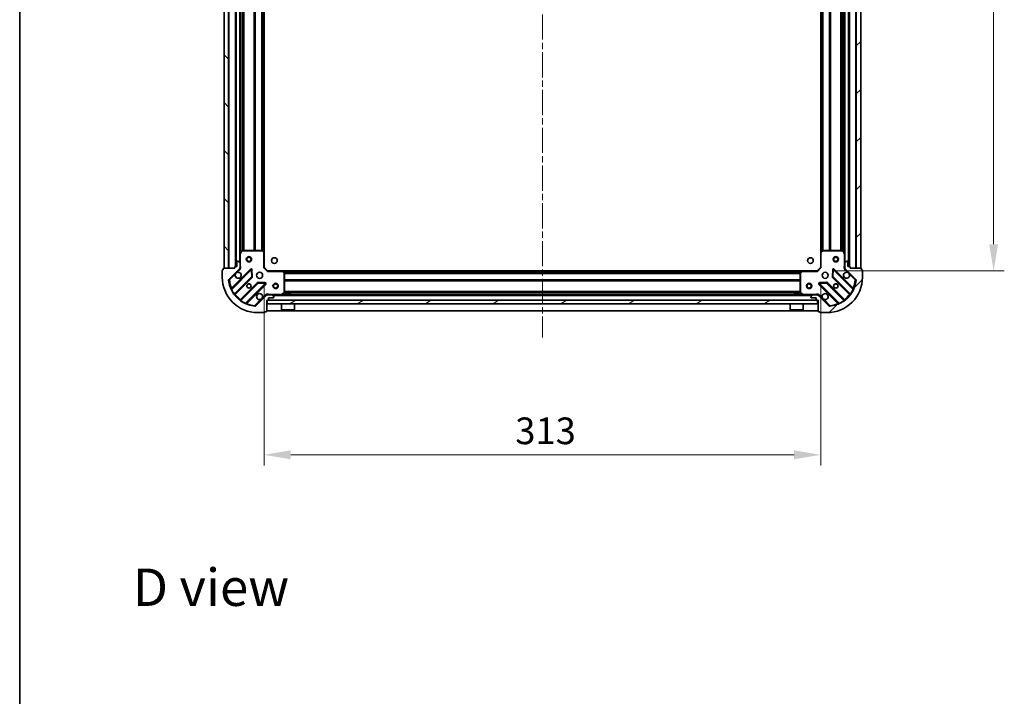
# Model space of a CAD drawing. Units: millimetres. Extents: x 36 to 9089, y 20 to 1706.
# Drawn here: x 1024 to 1577, y 945 to 1325 of the extents above; entities that cross this region are included whole.
import ezdxf

# ---------------------------------------------------------------- set-up
doc = ezdxf.new("R2010")
doc.units = ezdxf.units.MM
doc.header["$LTSCALE"] = 2.5
doc.linetypes.add('CHAIN', pattern=[0.3543, 0.2362, -0.0295, 0.0591, -0.0295])
doc.layers.get('Defpoints').update_dxf_attribs({"lineweight": 25})
for name, color, linetype, lineweight in [('Border (ISO)', 7, 'Continuous', 35), ('Centerline (ISO)', 131, 'Continuous', 18), ('Dimension (ISO)', 7, 'Continuous', 18), ('Dimension (ISO) @ 1', 7, 'Continuous', 18), ('Hatch (ISO)', 1, 'Continuous', 18), ('Symbol (ISO)', 7, 'Continuous', 18), ('Visible (ISO)', 7, 'Continuous', 35), ('Visible Narrow (ISO)', 7, 'Continuous', 25)]:
    doc.layers.add(name, color=color, linetype=linetype, lineweight=lineweight)
doc.styles.add('Note Text (TK)', font='MS PGothic.ttf')
doc.dimstyles.new('Default - Method 1b (TK)', dxfattribs={"dimscale": 2.5, "dimtxt": 2.5, "dimasz": 2.5, "dimexe": 1, "dimexo": 1.5, "dimgap": 1, "dimtad": 1, "dimrnd": 1e-08, "dimdsep": 46, "dimtxsty": 'Note Text (TK)', "dimcen": 0.09, "dimdle": 5, "dimclrd": 100, "dimclre": 100, "dimclrt": 7, "dimadec": 1, "dimazin": 1, "dimtfac": 1, "dimtmove": 0, "dimatfit": 3, "dimfxl": 1, "dimtolj": 1, "dimlwd": -1, "dimlwe": -1, "dimarcsym": 0})
pattern_1 = [(45, (936.75, -28), (-13.47038, 13.47038), [])]

# ---------------------------------------------------------------- blocks, each defined once
blk = doc.blocks.new('図面枠 tk図枠')
at = {"layer": 'Border (ISO)'}
blk.add_line((14.5, 289), (14.5, 8), dxfattribs=at)
blk = doc.blocks.new('*D31')
at = {"layer": 'Defpoints', "color": 0}
for p in [(1161.13, 1186.19), (1474.13, 1186.19), (1474.13, 1080.72)]:
    blk.add_point(p, dxfattribs=at)
at = {"layer": 'Dimension (ISO)', "color": 100}
for p, q in [((1161.13, 1177.19), (1161.13, 1074.72)), ((1474.13, 1177.19), (1474.13, 1074.72)), ((1176.13, 1080.72), (1459.13, 1080.72))]:
    blk.add_line(p, q, dxfattribs=at)
for points in [[(1176.13, 1083.22), (1176.13, 1078.22), (1161.13, 1080.72)], [(1459.13, 1083.22), (1459.13, 1078.22), (1474.13, 1080.72)]]:
    blk.add_solid(points, dxfattribs=at)
at = {"layer": 'Dimension (ISO)', "color": 7, "insert": (1302.37, 1094.22), "char_height": 15, "attachment_point": 4, "style": 'Note Text (TK)'}
blk.add_mtext('\\A1;313', dxfattribs=at)
blk = doc.blocks.new('*D32')
at = {"layer": 'Defpoints', "color": 0}
for p in [(1472.13, 1567.19), (1472.13, 1184.19), (1571.36, 1184.19)]:
    blk.add_point(p, dxfattribs=at)
at = {"layer": 'Dimension (ISO)', "color": 100}
for p, q in [((1481.13, 1567.19), (1577.36, 1567.19)), ((1571.36, 1552.19), (1571.36, 1199.19)), ((1481.13, 1184.19), (1577.36, 1184.19))]:
    blk.add_line(p, q, dxfattribs=at)
for points in [[(1568.86, 1552.19), (1573.86, 1552.19), (1571.36, 1567.19)], [(1568.86, 1199.19), (1573.86, 1199.19), (1571.36, 1184.19)]]:
    blk.add_solid(points, dxfattribs=at)
at = {"layer": 'Dimension (ISO)', "color": 7, "insert": (1557.86, 1360.43), "char_height": 15, "attachment_point": 4, "rotation": 90, "style": 'Note Text (TK)'}
blk.add_mtext('\\A1;383', dxfattribs=at)

msp = doc.modelspace()

# ---------------------------------------------------------------- hatches: boundary and pattern name
at = {"layer": 'Hatch (ISO)'}
h = msp.add_hatch(dxfattribs=at)
h.set_pattern_fill('ANSI31', color=256, scale=152.4, angle=90.00021, style=0)
h.set_pattern_definition([(135.0002, (936.75, -28), (-13.47033, -13.47043), [])])
h.paths.add_polyline_path([(1138.63, 1565.6857), (1138.63, 1185.6857), (1141.13, 1185.6857), (1141.13, 1565.6857)])
h = msp.add_hatch(dxfattribs=at)
h.set_pattern_fill('ANSI31', color=256, scale=152.4, style=0)
h.set_pattern_definition(pattern_1)
h.paths.add_polyline_path([(1496.63, 1185.6857), (1496.63, 1565.6857), (1494.13, 1565.6857), (1494.13, 1185.6857)])
h = msp.add_hatch(dxfattribs=at)
h.set_pattern_fill('ANSI31', color=256, scale=152.4, style=0)
h.set_pattern_definition(pattern_1)
edge = h.paths.add_edge_path()
edge.add_line((1490.63, 1185.6857), (1490.63, 1186.3857))
edge.add_ellipse((1490.33, 1186.3857), major_axis=(0, 0.3), ratio=1, start_angle=270, end_angle=360)
edge.add_line((1490.33, 1186.6857), (1489.33, 1186.6857))
edge.add_line((1489.33, 1186.6857), (1489.33, 1189.3857))
edge.add_ellipse((1489.03, 1189.3857), major_axis=(0, 0.3), ratio=1, start_angle=270, end_angle=360)
edge.add_line((1489.03, 1189.6857), (1488.8371, 1189.6857))
edge.add_ellipse((1488.8371, 1189.1857), major_axis=(-0.5, 0), ratio=1, start_angle=270, end_angle=315)
edge.add_line((1488.4836, 1189.5392), (1487.7765, 1188.8321))
edge.add_ellipse((1488.13, 1188.4786), major_axis=(-0.3536, -0.3536), ratio=1, start_angle=270, end_angle=315)
edge.add_line((1487.63, 1188.4786), (1487.63, 1186.0999))
edge.add_ellipse((1488.63, 1186.0999), major_axis=(0, -1), ratio=1, start_angle=270, end_angle=315)
edge.add_line((1487.9229, 1185.3928), (1493.9009, 1179.4148))
edge.add_ellipse((1493.5474, 1179.0613), major_axis=(0.3536, -0.3536), ratio=1, start_angle=39.172893, end_angle=90, ccw=False)
edge.add_ellipse((1477.63, 1180.6857), major_axis=(-1.6752, -16.4147), ratio=1, start_angle=11.654213, end_angle=90, ccw=False)
edge.add_ellipse((1479.2545, 1164.7684), major_axis=(-0.4974, -0.0508), ratio=1, start_angle=39.172893, end_angle=90, ccw=False)
edge.add_line((1478.9009, 1164.4148), (1472.9229, 1170.3928))
edge.add_ellipse((1472.2158, 1169.6857), major_axis=(-0.7071, 0.7071), ratio=1, start_angle=270, end_angle=315)
edge.add_line((1472.2158, 1170.6857), (1469.8371, 1170.6857))
edge.add_ellipse((1469.8371, 1170.1857), major_axis=(-0.5, 0), ratio=1, start_angle=270, end_angle=315)
edge.add_line((1469.4836, 1170.5392), (1468.7765, 1169.8321))
edge.add_ellipse((1469.13, 1169.4786), major_axis=(-0.3536, -0.3536), ratio=1, start_angle=270, end_angle=315)
edge.add_line((1468.63, 1169.4786), (1468.63, 1169.2857))
edge.add_ellipse((1468.93, 1169.2857), major_axis=(0, -0.3), ratio=1, start_angle=270, end_angle=360)
edge.add_line((1468.93, 1168.9857), (1471.63, 1168.9857))
edge.add_line((1471.63, 1168.9857), (1471.63, 1167.9857))
edge.add_ellipse((1471.93, 1167.9857), major_axis=(0, -0.3), ratio=1, start_angle=270, end_angle=360)
edge.add_line((1471.93, 1167.6857), (1472.63, 1167.6857))
edge.add_line((1472.63, 1167.6857), (1472.63, 1161.4857))
edge.add_ellipse((1472.93, 1161.4857), major_axis=(0, -0.3), ratio=1, start_angle=270, end_angle=360)
edge.add_line((1472.93, 1161.1857), (1473.63, 1161.1857))
edge.add_line((1473.63, 1161.1857), (1473.63, 1160.9857))
edge.add_ellipse((1473.93, 1160.9857), major_axis=(0, -0.3), ratio=1, start_angle=270, end_angle=360)
edge.add_line((1473.93, 1160.6857), (1477.63, 1160.6857))
edge.add_ellipse((1477.63, 1180.6857), major_axis=(20, 0), ratio=1, start_angle=270, end_angle=360)
edge.add_line((1497.63, 1180.6857), (1497.63, 1184.3857))
edge.add_ellipse((1497.33, 1184.3857), major_axis=(0, 0.3), ratio=1, start_angle=270, end_angle=360)
edge.add_line((1497.33, 1184.6857), (1497.13, 1184.6857))
edge.add_line((1497.13, 1184.6857), (1497.13, 1185.3857))
edge.add_ellipse((1496.83, 1185.3857), major_axis=(0, 0.3), ratio=1, start_angle=270, end_angle=360)
edge.add_line((1496.83, 1185.6857), (1490.63, 1185.6857))
h = msp.add_hatch(dxfattribs=at)
h.set_pattern_fill('ANSI31', color=256, scale=152.4, angle=-14.999978, style=0)
h.set_pattern_definition([(30, (936.75, -28), (-9.525, 16.49778), [])])
h.paths.add_polyline_path([(1472.38, 1165.6857), (1472.38, 1167.6857), (1162.88, 1167.6857), (1162.88, 1165.6857)])

# ---------------------------------------------------------------- linework, layer by layer
at = {"layer": 'Centerline (ISO)', "linetype": 'CHAIN', "ltscale": 23.990969}
msp.add_line((1317.63, 1604.6857), (1317.63, 1146.6857), dxfattribs=at)
at = {"layer": 'Visible (ISO)'}
for p, q in [((1138.63, 1565.6857), (1138.63, 1185.6857)), ((1141.13, 1185.6857), (1141.13, 1565.6857)), ((1145.13, 1564.6857), (1145.13, 1186.6857)), ((1490.13, 1186.6857), (1490.13, 1564.6857)), ((1494.13, 1565.6857), (1494.13, 1185.6857)), ((1496.63, 1185.6857), (1496.63, 1565.6857)), ((1147.63, 1557.7565), (1147.63, 1193.6149)), ((1161.13, 1556.7491), (1161.13, 1194.6223)), ((1474.13, 1194.6223), (1474.13, 1556.7491)), ((1487.63, 1193.6149), (1487.63, 1557.7565)), ((1147.63, 1193.6149), (1147.63, 1188.4786)), ((1148.5471, 1195.5199), (1147.6617, 1193.749)), ((1160.0118, 1195.6857), (1148.8154, 1195.6857)), ((1161.0347, 1194.8416), (1160.2165, 1195.605)), ((1161.13, 1186.1857), (1161.13, 1194.6223)), ((1474.13, 1194.6223), (1474.13, 1186.1857)), ((1475.0436, 1195.605), (1474.2254, 1194.8416)), ((1486.4446, 1195.6857), (1475.2483, 1195.6857)), ((1487.5984, 1193.749), (1486.713, 1195.5199)), ((1487.63, 1188.4786), (1487.63, 1193.6149)), ((1138.13, 1185.3857), (1138.13, 1184.6857)), ((1144.63, 1185.6857), (1138.43, 1185.6857)), ((1138.63, 1185.6857), (1141.13, 1185.6857)), ((1141.3592, 1179.4148), (1147.3371, 1185.3928)), ((1153.7409, 1184.9965), (1142.9175, 1174.1732)), ((1144.63, 1186.3857), (1144.63, 1185.6857)), ((1145.93, 1186.6857), (1144.93, 1186.6857)), ((1145.93, 1189.3857), (1145.93, 1186.6857)), ((1146.4229, 1189.6857), (1146.23, 1189.6857)), ((1147.4836, 1188.8321), (1146.7765, 1189.5392)), ((1147.5402, 1185.6857), (1147.9803, 1185.6857)), ((1147.63, 1186.0999), (1147.63, 1188.4786)), ((1147.63, 1186.0999), (1147.63, 1185.6857)), ((1154.4243, 1180.8678), (1154.2527, 1184.7975)), ((1160.83, 1186.0614), (1161.13, 1186.1857)), ((1163.13, 1184.1857), (1161.13, 1186.1857)), ((1474.13, 1186.1857), (1472.13, 1184.1857)), ((1474.13, 1186.1857), (1474.43, 1186.0614)), ((1481.0074, 1184.7975), (1480.8358, 1180.8678)), ((1492.3426, 1174.1732), (1481.5192, 1184.9965)), ((1487.7199, 1185.6857), (1487.2798, 1185.6857)), ((1487.63, 1188.4786), (1487.63, 1186.0999)), ((1487.63, 1185.6857), (1487.63, 1186.0999)), ((1488.4836, 1189.5392), (1487.7765, 1188.8321)), ((1487.9229, 1185.3928), (1493.9009, 1179.4148)), ((1489.03, 1189.6857), (1488.8371, 1189.6857)), ((1489.33, 1186.6857), (1489.33, 1189.3857)), ((1490.33, 1186.6857), (1489.33, 1186.6857)), ((1490.63, 1185.6857), (1490.63, 1186.3857)), ((1496.83, 1185.6857), (1490.63, 1185.6857)), ((1494.13, 1185.6857), (1496.63, 1185.6857)), ((1497.13, 1184.6857), (1497.13, 1185.3857)), ((1137.63, 1184.3857), (1137.63, 1180.6857)), ((1138.13, 1184.6857), (1137.93, 1184.6857)), ((1144.6373, 1170.9432), (1154.3367, 1180.6426)), ((1163.13, 1184.1857), (1163.0058, 1183.8857)), ((1171.5666, 1184.1857), (1163.13, 1184.1857)), ((1171.5666, 1184.1857), (1463.6934, 1184.1857)), ((1172.5494, 1183.2721), (1171.786, 1184.0903)), ((1172.63, 1171.8711), (1172.63, 1183.0675)), ((1462.63, 1183.0675), (1462.63, 1171.8711)), ((1463.4741, 1184.0903), (1462.7107, 1183.2721)), ((1472.13, 1184.1857), (1463.6934, 1184.1857)), ((1472.2543, 1183.8857), (1472.13, 1184.1857)), ((1480.9234, 1180.6426), (1490.6228, 1170.9432)), ((1497.33, 1184.6857), (1497.13, 1184.6857)), ((1497.63, 1180.6857), (1497.63, 1184.3857)), ((1157.587, 1177.3924), (1147.8875, 1167.6929)), ((1151.1175, 1165.9732), (1161.9409, 1176.7965)), ((1161.7418, 1177.3084), (1157.8122, 1177.4799)), ((1473.3192, 1176.7965), (1484.1426, 1165.9732)), ((1477.4479, 1177.4799), (1473.5183, 1177.3084)), ((1487.3726, 1167.6929), (1477.6731, 1177.3924)), ((1162.3371, 1170.3928), (1156.3592, 1164.4148)), ((1162.63, 1170.6862), (1162.63, 1171.036)), ((1162.63, 1170.6857), (1162.63, 1170.5959)), ((1162.63, 1170.6857), (1163.0443, 1170.6857)), ((1165.4229, 1170.6857), (1163.0443, 1170.6857)), ((1163.63, 1167.9857), (1163.63, 1168.9857)), ((1163.63, 1168.9857), (1166.33, 1168.9857)), ((1165.4229, 1170.6857), (1469.8371, 1170.6857)), ((1166.4836, 1169.8321), (1165.7765, 1170.5392)), ((1166.63, 1169.2857), (1166.63, 1169.4786)), ((1170.6934, 1170.7174), (1172.4642, 1171.6028)), ((1175.88, 1171.2857), (1173.38, 1171.2857)), ((1173.38, 1170.6857), (1173.38, 1171.2857)), ((1175.88, 1170.6857), (1175.88, 1171.2857)), ((1461.88, 1171.2857), (1459.38, 1171.2857)), ((1459.38, 1170.6857), (1459.38, 1171.2857)), ((1461.88, 1170.6857), (1461.88, 1171.2857)), ((1462.7959, 1171.6028), (1464.5667, 1170.7174)), ((1468.63, 1169.4786), (1468.63, 1169.2857)), ((1469.4836, 1170.5392), (1468.7765, 1169.8321)), ((1468.93, 1168.9857), (1471.63, 1168.9857)), ((1472.2158, 1170.6857), (1469.8371, 1170.6857)), ((1471.63, 1168.9857), (1471.63, 1167.9857)), ((1472.2158, 1170.6857), (1472.63, 1170.6857)), ((1472.63, 1170.6862), (1472.63, 1171.036)), ((1472.63, 1170.5959), (1472.63, 1170.6857)), ((1478.9009, 1164.4148), (1472.9229, 1170.3928)), ((1162.63, 1167.6857), (1163.33, 1167.6857)), ((1162.63, 1161.4857), (1162.63, 1167.6857)), ((1472.38, 1167.6857), (1162.88, 1167.6857)), ((1162.88, 1167.6857), (1162.88, 1165.6857)), ((1162.88, 1165.6857), (1472.38, 1165.6857)), ((1171.03, 1165.6857), (1171.03, 1162.2857)), ((1178.23, 1165.6857), (1178.23, 1162.2857)), ((1457.03, 1165.6857), (1457.03, 1162.2857)), ((1464.23, 1165.6857), (1464.23, 1162.2857)), ((1471.93, 1167.6857), (1472.63, 1167.6857)), ((1472.38, 1165.6857), (1472.38, 1167.6857)), ((1472.63, 1167.6857), (1472.63, 1161.4857)), ((1157.63, 1160.6857), (1161.33, 1160.6857)), ((1161.63, 1160.9857), (1161.63, 1161.1857)), ((1161.63, 1161.1857), (1162.33, 1161.1857)), ((1162.63, 1161.6857), (1472.63, 1161.6857)), ((1171.03, 1162.2857), (1178.23, 1162.2857)), ((1171.13, 1162.1857), (1171.03, 1162.2857)), ((1178.13, 1162.1857), (1171.13, 1162.1857)), ((1178.13, 1162.1857), (1178.23, 1162.2857)), ((1457.03, 1162.2857), (1464.23, 1162.2857)), ((1457.13, 1162.1857), (1457.03, 1162.2857)), ((1464.13, 1162.1857), (1457.13, 1162.1857)), ((1464.13, 1162.1857), (1464.23, 1162.2857)), ((1472.93, 1161.1857), (1473.63, 1161.1857)), ((1473.63, 1161.1857), (1473.63, 1160.9857)), ((1473.93, 1160.6857), (1477.63, 1160.6857))]:
    msp.add_line(p, q, dxfattribs=at)
for centre, radius in [((1152.63, 1190.6857), 1.5), ((1152.63, 1190.6857), 1.1933), ((1166.93, 1189.9857), 1.621), ((1468.33, 1189.9857), 1.621), ((1482.63, 1190.6857), 1.5), ((1482.63, 1190.6857), 1.1933), ((1158.63, 1181.6857), 1.7), ((1476.63, 1181.6857), 1.7), ((1152.63, 1175.6857), 1.2295), ((1152.63, 1175.6857), 1.2), ((1167.63, 1175.6857), 1.5), ((1167.63, 1175.6857), 1.1933), ((1467.63, 1175.6857), 1.5), ((1467.63, 1175.6857), 1.1933), ((1482.63, 1175.6857), 1.2295), ((1482.63, 1175.6857), 1.2)]:
    msp.add_circle(centre, radius, dxfattribs=at)
for centre, radius, start, end in [((1147.93, 1193.6149), 0.3, 153.434949, 180), ((1148.8154, 1195.3857), 0.3, 90, 153.434949), ((1160.0118, 1195.3857), 0.3, 46.985143, 90), ((1160.83, 1194.6223), 0.3, 0, 46.985143), ((1474.43, 1194.6223), 0.3, 133.014857, 180), ((1475.2483, 1195.3857), 0.3, 90, 133.014857), ((1486.4446, 1195.3857), 0.3, 26.565051, 90), ((1487.33, 1193.6149), 0.3, 0, 26.565051), ((1138.43, 1185.3857), 0.3, 90, 180), ((1144.93, 1186.3857), 0.3, 90, 180), ((1146.23, 1189.3857), 0.3, 90, 180), ((1146.4229, 1189.1857), 0.5, 45, 90), ((1146.63, 1186.0999), 1, 315, 0), ((1147.13, 1188.4786), 0.5, 0, 45), ((1153.953, 1184.7844), 0.3, 2.5, 135), ((1481.3071, 1184.7844), 0.3, 45, 177.5), ((1488.13, 1188.4786), 0.5, 135, 180), ((1488.63, 1186.0999), 1, 180, 225), ((1488.8371, 1189.1857), 0.5, 90, 135), ((1489.03, 1189.3857), 0.3, 0, 90), ((1490.33, 1186.3857), 0.3, 0, 90), ((1496.83, 1185.3857), 0.3, 0, 90), ((1137.93, 1184.3857), 0.3, 90, 180), ((1157.63, 1180.6857), 20, 180, 270), ((1141.7127, 1179.0613), 0.5, 135, 185.827107), ((1146.63, 1181.6857), 1.7, 152.499829, 117.500171), ((1154.1246, 1180.8547), 0.3, 315, 2.5), ((1171.5666, 1183.8857), 0.3, 43.014857, 90), ((1172.33, 1183.0675), 0.3, 0, 43.014857), ((1462.93, 1183.0675), 0.3, 136.985143, 180), ((1463.6934, 1183.8857), 0.3, 90, 136.985143), ((1477.63, 1180.6857), 20, 270, 0), ((1481.1355, 1180.8547), 0.3, 177.5, 225), ((1488.63, 1181.6857), 1.7, 62.499829, 27.500171), ((1493.5474, 1179.0613), 0.5, 354.172893, 45), ((1497.33, 1184.3857), 0.3, 0, 90), ((1157.63, 1180.6857), 16.5, 185.827107, 264.172893), ((1142.7054, 1174.3853), 0.3, 202.886858, 315), ((1157.7991, 1177.1802), 0.3, 87.5, 135), ((1161.7287, 1177.0086), 0.3, 315, 87.5), ((1473.5313, 1177.0086), 0.3, 92.5, 225), ((1477.461, 1177.1802), 0.3, 45, 92.5), ((1477.63, 1180.6857), 16.5, 275.827107, 354.172893), ((1492.5547, 1174.3853), 0.3, 225, 337.113142), ((1144.8494, 1170.731), 0.3, 135, 217.9145), ((1158.63, 1169.6857), 1.7, 332.499829, 297.500171), ((1163.0443, 1169.6857), 1, 90, 135), ((1165.4229, 1170.1857), 0.5, 45, 90), ((1166.33, 1169.2857), 0.3, 270, 0), ((1166.13, 1169.4786), 0.5, 0, 45), ((1170.5592, 1170.9857), 0.3, 270, 296.565051), ((1172.33, 1171.8711), 0.3, 296.565051, 0), ((1462.93, 1171.8711), 0.3, 180, 243.434949), ((1464.7009, 1170.9857), 0.3, 243.434949, 270), ((1469.13, 1169.4786), 0.5, 135, 180), ((1468.93, 1169.2857), 0.3, 180, 270), ((1469.8371, 1170.1857), 0.5, 90, 135), ((1472.2158, 1169.6857), 1, 45, 90), ((1476.63, 1169.6857), 1.7, 242.499829, 207.500171), ((1490.4107, 1170.731), 0.3, 322.0855, 45), ((1147.6754, 1167.905), 0.3, 232.0855, 315), ((1151.3297, 1165.761), 0.3, 135, 247.113142), ((1156.0056, 1164.7684), 0.5, 264.172893, 315), ((1163.33, 1167.9857), 0.3, 270, 0), ((1471.93, 1167.9857), 0.3, 180, 270), ((1479.2545, 1164.7684), 0.5, 225, 275.827107), ((1483.9304, 1165.761), 0.3, 292.886858, 45), ((1487.5847, 1167.905), 0.3, 225, 307.9145), ((1161.33, 1160.9857), 0.3, 270, 0), ((1162.33, 1161.4857), 0.3, 270, 0), ((1472.93, 1161.4857), 0.3, 180, 270), ((1473.93, 1160.9857), 0.3, 180, 270)]:
    msp.add_arc(centre, radius, start, end, dxfattribs=at)
for points in [[(1145.1221, 1182.4707), (1145.2031, 1182.6252), (1145.3091, 1182.7689), (1145.5468, 1183.0066), (1145.6906, 1183.1126), (1145.8451, 1183.1936)], [(1489.415, 1183.1936), (1489.5695, 1183.1126), (1489.7133, 1183.0066), (1489.951, 1182.7689), (1490.0569, 1182.6252), (1490.138, 1182.4707)], [(1160.138, 1168.9007), (1160.0569, 1168.7462), (1159.951, 1168.6025), (1159.7133, 1168.3648), (1159.5695, 1168.2588), (1159.415, 1168.1778)], [(1475.8451, 1168.1778), (1475.6906, 1168.2588), (1475.5468, 1168.3648), (1475.3091, 1168.6025), (1475.2031, 1168.7462), (1475.1221, 1168.9007)]]:
    msp.add_open_spline(points, degree=3, knots=[0.278912594, 0.278912594, 0.278912594, 0.278912594, 0.329334696, 0.329334696, 0.379756799, 0.379756799, 0.379756799, 0.379756799], dxfattribs=at)
at = {"layer": 'Visible Narrow (ISO)'}
for p, q in [((1141.43, 1565.6857), (1141.43, 1185.6857)), ((1144.83, 1564.7029), (1144.83, 1186.6685)), ((1145.43, 1564.6857), (1145.43, 1186.6857)), ((1147.33, 1562.3857), (1147.33, 1188.9857)), ((1487.93, 1188.9857), (1487.93, 1562.3857)), ((1489.83, 1186.6857), (1489.83, 1564.6857)), ((1490.43, 1186.6685), (1490.43, 1564.7029)), ((1493.83, 1185.6857), (1493.83, 1565.6857)), ((1147.93, 1557.0857), (1147.93, 1194.2857)), ((1148.7558, 1555.6917), (1148.7558, 1195.6797)), ((1148.9679, 1555.6857), (1148.9679, 1195.6857)), ((1149.5922, 1555.6857), (1149.5922, 1195.6857)), ((1149.8043, 1555.6857), (1149.8043, 1195.6857)), ((1155.4558, 1555.6857), (1155.4558, 1195.6857)), ((1155.6679, 1555.6857), (1155.6679, 1195.6857)), ((1155.9922, 1555.6857), (1155.9922, 1195.6857)), ((1156.2043, 1555.6857), (1156.2043, 1195.6857)), ((1159.7058, 1555.6857), (1159.7058, 1195.6857)), ((1159.9179, 1555.6857), (1159.9179, 1195.6857)), ((1160.2422, 1555.7903), (1160.2422, 1195.5811)), ((1160.4543, 1555.9882), (1160.4543, 1195.3832)), ((1160.83, 1556.3388), (1160.83, 1195.0326)), ((1474.43, 1195.0326), (1474.43, 1556.3388)), ((1474.8058, 1195.3832), (1474.8058, 1555.9882)), ((1475.0179, 1195.5811), (1475.0179, 1555.7903)), ((1475.3422, 1195.6857), (1475.3422, 1555.6857)), ((1475.5543, 1195.6857), (1475.5543, 1555.6857)), ((1479.0558, 1195.6857), (1479.0558, 1555.6857)), ((1479.2679, 1195.6857), (1479.2679, 1555.6857)), ((1479.5922, 1195.6857), (1479.5922, 1555.6857)), ((1479.8043, 1195.6857), (1479.8043, 1555.6857)), ((1485.4558, 1195.6857), (1485.4558, 1555.6857)), ((1485.6679, 1195.6857), (1485.6679, 1555.6857)), ((1486.2922, 1195.6857), (1486.2922, 1555.6857)), ((1486.5043, 1195.6797), (1486.5043, 1555.6917)), ((1487.33, 1194.2857), (1487.33, 1557.0857)), ((1147.93, 1193.6149), (1147.63, 1193.6149)), ((1147.6617, 1193.749), (1147.93, 1193.6149)), ((1147.93, 1193.6149), (1148.8154, 1195.3857)), ((1147.93, 1186.8482), (1147.93, 1193.6149)), ((1148.8154, 1195.3857), (1148.5471, 1195.5199)), ((1148.8154, 1195.6857), (1148.8154, 1195.3857)), ((1148.8154, 1195.3857), (1160.0118, 1195.3857)), ((1160.0118, 1195.3857), (1160.0118, 1195.6857)), ((1160.2165, 1195.605), (1160.0118, 1195.3857)), ((1160.0118, 1195.3857), (1160.83, 1194.6223)), ((1160.83, 1194.6223), (1161.0347, 1194.8416)), ((1160.83, 1194.6223), (1160.83, 1186.0614)), ((1161.13, 1194.6223), (1160.83, 1194.6223)), ((1474.43, 1194.6223), (1474.13, 1194.6223)), ((1474.2254, 1194.8416), (1474.43, 1194.6223)), ((1474.43, 1194.6223), (1475.2483, 1195.3857)), ((1474.43, 1186.0614), (1474.43, 1194.6223)), ((1475.2483, 1195.3857), (1475.0436, 1195.605)), ((1475.2483, 1195.6857), (1475.2483, 1195.3857)), ((1475.2483, 1195.3857), (1486.4446, 1195.3857)), ((1486.4446, 1195.3857), (1486.4446, 1195.6857)), ((1486.713, 1195.5199), (1486.4446, 1195.3857)), ((1486.4446, 1195.3857), (1487.33, 1193.6149)), ((1487.33, 1193.6149), (1487.5984, 1193.749)), ((1487.33, 1193.6149), (1487.33, 1186.8482)), ((1487.63, 1193.6149), (1487.33, 1193.6149)), ((1153.5287, 1185.2086), (1142.8582, 1174.5381)), ((1142.967, 1173.7984), (1153.953, 1184.7844)), ((1145.8451, 1183.1936), (1147.6907, 1185.0392)), ((1147.6907, 1185.0392), (1147.3371, 1185.3928)), ((1147.63, 1186.8482), (1147.93, 1186.8482)), ((1153.7409, 1184.9965), (1153.5287, 1185.2086)), ((1153.953, 1184.7844), (1153.7409, 1184.9965)), ((1154.2527, 1184.7975), (1153.953, 1184.7844)), ((1153.953, 1184.7844), (1154.1246, 1180.8547)), ((1154.5524, 1184.8106), (1154.2527, 1184.7975)), ((1154.724, 1180.8809), (1154.5524, 1184.8106)), ((1163.0058, 1183.8857), (1160.83, 1186.0614)), ((1474.43, 1186.0614), (1472.2543, 1183.8857)), ((1480.7077, 1184.8106), (1480.5361, 1180.8809)), ((1481.0074, 1184.7975), (1480.7077, 1184.8106)), ((1481.3071, 1184.7844), (1481.0074, 1184.7975)), ((1481.1355, 1180.8547), (1481.3071, 1184.7844)), ((1481.5192, 1184.9965), (1481.3071, 1184.7844)), ((1481.3071, 1184.7844), (1492.2931, 1173.7984)), ((1481.7313, 1185.2086), (1481.5192, 1184.9965)), ((1492.4019, 1174.5381), (1481.7313, 1185.2086)), ((1487.63, 1186.8482), (1487.33, 1186.8482)), ((1487.5694, 1185.0392), (1487.9229, 1185.3928)), ((1487.5694, 1185.0392), (1489.415, 1183.1936)), ((1141.7127, 1179.0613), (1141.3592, 1179.4148)), ((1141.7127, 1179.0613), (1145.1221, 1182.4707)), ((1154.1246, 1180.8547), (1144.4859, 1171.2161)), ((1144.9919, 1170.8736), (1154.5488, 1180.4305)), ((1154.1246, 1180.8547), (1154.4243, 1180.8678)), ((1154.3367, 1180.6426), (1154.1246, 1180.8547)), ((1154.5488, 1180.4305), (1154.3367, 1180.6426)), ((1154.4243, 1180.8678), (1154.724, 1180.8809)), ((1163.0058, 1183.8857), (1171.5666, 1183.8857)), ((1171.5666, 1183.8857), (1171.5666, 1184.1857)), ((1171.786, 1184.0903), (1171.5666, 1183.8857)), ((1171.5666, 1183.8857), (1172.33, 1183.0675)), ((1171.9769, 1183.8857), (1463.2831, 1183.8857)), ((1172.3275, 1183.51), (1462.9326, 1183.51)), ((1172.33, 1183.0675), (1172.5494, 1183.2721)), ((1172.33, 1183.0675), (1172.33, 1171.8711)), ((1172.63, 1183.0675), (1172.33, 1183.0675)), ((1172.5254, 1183.2978), (1462.7347, 1183.2978)), ((1172.63, 1182.9736), (1462.63, 1182.9736)), ((1172.63, 1182.7614), (1462.63, 1182.7614)), ((1172.63, 1179.26), (1462.63, 1179.26)), ((1462.93, 1183.0675), (1462.63, 1183.0675)), ((1462.7107, 1183.2721), (1462.93, 1183.0675)), ((1462.93, 1183.0675), (1463.6934, 1183.8857)), ((1462.93, 1171.8711), (1462.93, 1183.0675)), ((1463.6934, 1183.8857), (1463.4741, 1184.0903)), ((1463.6934, 1184.1857), (1463.6934, 1183.8857)), ((1463.6934, 1183.8857), (1472.2543, 1183.8857)), ((1480.5361, 1180.8809), (1480.8358, 1180.8678)), ((1480.9234, 1180.6426), (1480.7112, 1180.4305)), ((1480.7112, 1180.4305), (1490.2682, 1170.8736)), ((1480.8358, 1180.8678), (1481.1355, 1180.8547)), ((1481.1355, 1180.8547), (1480.9234, 1180.6426)), ((1490.7741, 1171.2161), (1481.1355, 1180.8547)), ((1490.138, 1182.4707), (1493.5474, 1179.0613)), ((1493.9009, 1179.4148), (1493.5474, 1179.0613)), ((1141.2153, 1179.0105), (1141.7127, 1179.0613)), ((1142.967, 1173.7984), (1142.6955, 1173.6708)), ((1143.0703, 1174.326), (1142.8582, 1174.5381)), ((1157.3748, 1177.6045), (1147.8179, 1168.0476)), ((1148.1605, 1167.5416), (1157.7991, 1177.1802)), ((1161.7287, 1177.0086), (1150.7427, 1166.0226)), ((1151.4825, 1165.9139), (1162.153, 1176.5844)), ((1157.587, 1177.3924), (1157.3748, 1177.6045)), ((1157.7991, 1177.1802), (1157.587, 1177.3924)), ((1157.8122, 1177.4799), (1157.7991, 1177.1802)), ((1157.7991, 1177.1802), (1161.7287, 1177.0086)), ((1157.8253, 1177.7796), (1157.8122, 1177.4799)), ((1161.7549, 1177.6081), (1157.8253, 1177.7796)), ((1161.7287, 1177.0086), (1161.7418, 1177.3084)), ((1161.9409, 1176.7965), (1161.7287, 1177.0086)), ((1161.7418, 1177.3084), (1161.7549, 1177.6081)), ((1162.153, 1176.5844), (1161.9409, 1176.7965)), ((1172.63, 1179.0478), (1462.63, 1179.0478)), ((1172.63, 1178.7236), (1462.63, 1178.7236)), ((1172.63, 1178.5114), (1462.63, 1178.5114)), ((1473.3192, 1176.7965), (1473.1071, 1176.5844)), ((1473.1071, 1176.5844), (1483.7776, 1165.9139)), ((1473.5313, 1177.0086), (1473.3192, 1176.7965)), ((1477.4348, 1177.7796), (1473.5052, 1177.6081)), ((1473.5052, 1177.6081), (1473.5183, 1177.3084)), ((1473.5183, 1177.3084), (1473.5313, 1177.0086)), ((1473.5313, 1177.0086), (1477.461, 1177.1802)), ((1484.5173, 1166.0226), (1473.5313, 1177.0086)), ((1477.4479, 1177.4799), (1477.4348, 1177.7796)), ((1477.461, 1177.1802), (1477.4479, 1177.4799)), ((1477.6731, 1177.3924), (1477.461, 1177.1802)), ((1477.461, 1177.1802), (1487.0996, 1167.5416)), ((1477.8853, 1177.6045), (1477.6731, 1177.3924)), ((1487.4422, 1168.0476), (1477.8853, 1177.6045)), ((1492.1897, 1174.326), (1492.4019, 1174.5381)), ((1492.5646, 1173.6708), (1492.2931, 1173.7984)), ((1493.5474, 1179.0613), (1494.0448, 1179.0105)), ((1144.2425, 1171.0408), (1144.4859, 1171.2161)), ((1144.7798, 1171.0857), (1144.9919, 1170.8736)), ((1159.415, 1168.1778), (1156.0056, 1164.7684)), ((1161.9836, 1170.7464), (1160.138, 1168.9007)), ((1161.9836, 1170.7464), (1162.3371, 1170.3928)), ((1170.5592, 1170.9857), (1163.7926, 1170.9857)), ((1163.7926, 1170.6857), (1163.7926, 1170.9857)), ((1165.93, 1170.3857), (1469.33, 1170.3857)), ((1172.33, 1171.8711), (1170.5592, 1170.9857)), ((1170.5592, 1170.9857), (1170.6934, 1170.7174)), ((1170.5592, 1170.6857), (1170.5592, 1170.9857)), ((1171.23, 1170.9857), (1173.38, 1170.9857)), ((1172.4642, 1171.6028), (1172.33, 1171.8711)), ((1172.33, 1171.8711), (1172.63, 1171.8711)), ((1172.624, 1171.8114), (1462.636, 1171.8114)), ((1172.63, 1172.86), (1462.63, 1172.86)), ((1172.63, 1172.6478), (1462.63, 1172.6478)), ((1172.63, 1172.0236), (1462.63, 1172.0236)), ((1175.88, 1170.9857), (1459.38, 1170.9857)), ((1461.88, 1170.9857), (1464.03, 1170.9857)), ((1462.63, 1171.8711), (1462.93, 1171.8711)), ((1462.93, 1171.8711), (1462.7959, 1171.6028)), ((1464.7009, 1170.9857), (1462.93, 1171.8711)), ((1464.5667, 1170.7174), (1464.7009, 1170.9857)), ((1471.4675, 1170.9857), (1464.7009, 1170.9857)), ((1464.7009, 1170.9857), (1464.7009, 1170.6857)), ((1471.4675, 1170.6857), (1471.4675, 1170.9857)), ((1473.2765, 1170.7464), (1472.9229, 1170.3928)), ((1475.1221, 1168.9007), (1473.2765, 1170.7464)), ((1479.2545, 1164.7684), (1475.8451, 1168.1778)), ((1490.4803, 1171.0857), (1490.2682, 1170.8736)), ((1490.7741, 1171.2161), (1491.0175, 1171.0408)), ((1148.03, 1167.8354), (1147.8179, 1168.0476)), ((1148.1605, 1167.5416), (1147.9851, 1167.2982)), ((1150.6152, 1165.7511), (1150.7427, 1166.0226)), ((1151.2703, 1166.126), (1151.4825, 1165.9139)), ((1156.0056, 1164.7684), (1155.9548, 1164.271)), ((1156.3592, 1164.4148), (1156.0056, 1164.7684)), ((1163.63, 1167.9857), (1471.63, 1167.9857)), ((1479.2545, 1164.7684), (1478.9009, 1164.4148)), ((1479.3052, 1164.271), (1479.2545, 1164.7684)), ((1483.9897, 1166.126), (1483.7776, 1165.9139)), ((1484.5173, 1166.0226), (1484.6449, 1165.7511)), ((1487.275, 1167.2982), (1487.0996, 1167.5416)), ((1487.23, 1167.8354), (1487.4422, 1168.0476)), ((1162.63, 1161.9857), (1472.63, 1161.9857))]:
    msp.add_line(p, q, dxfattribs=at)
for centre, radius, start, end in [((1146.63, 1186.0999), 1.5, 315, 29.926435), ((1153.953, 1184.7844), 0.6, 2.5, 135), ((1481.3071, 1184.7844), 0.6, 45, 177.5), ((1488.63, 1186.0999), 1.5, 150.073565, 225), ((1154.1246, 1180.8547), 0.6, 315, 2.5), ((1481.1355, 1180.8547), 0.6, 177.5, 225), ((1157.63, 1180.6857), 16, 185.827107, 202.595547), ((1157.63, 1180.6857), 16.2, 205.159693, 215.770618), ((1157.7991, 1177.1802), 0.6, 87.5, 135), ((1161.7287, 1177.0086), 0.6, 315, 87.5), ((1473.5313, 1177.0086), 0.6, 92.5, 225), ((1477.461, 1177.1802), 0.6, 45, 92.5), ((1477.63, 1180.6857), 16.2, 324.229382, 334.840307), ((1477.63, 1180.6857), 16, 337.404453, 354.172893), ((1157.63, 1180.6857), 16, 217.825468, 232.174532), ((1163.0443, 1169.6857), 1.5, 60.073565, 135), ((1472.2158, 1169.6857), 1.5, 45, 119.926435), ((1477.63, 1180.6857), 16, 307.825468, 322.174532), ((1157.63, 1180.6857), 16.2, 234.229382, 244.840307), ((1157.63, 1180.6857), 16, 247.404453, 264.172893), ((1477.63, 1180.6857), 16, 275.827107, 292.595547), ((1477.63, 1180.6857), 16.2, 295.159693, 305.770618)]:
    msp.add_arc(centre, radius, start, end, dxfattribs=at)
for points, knots in [([(1147.9803, 1185.6857), (1147.9925, 1185.7915), (1148.0102, 1186.0172), (1147.9986, 1186.4254), (1147.957, 1186.6976), (1147.93, 1186.8482)], [-0.114793845, -0.114793845, -0.114793845, -0.114793845, -0.083098727, -0.049859236, 0, 0, 0, 0]), ([(1487.33, 1186.8482), (1487.3031, 1186.6976), (1487.2615, 1186.4254), (1487.2499, 1186.0172), (1487.2675, 1185.7915), (1487.2798, 1185.6857)], [0, 0, 0, 0, 0.049859236, 0.083098727, 0.114793845, 0.114793845, 0.114793845, 0.114793845]), ([(1142.8582, 1174.5381), (1142.7654, 1174.4802), (1142.6104, 1174.3831), (1142.4612, 1174.289), (1142.429, 1174.2686), (1142.429, 1174.2686)], [-0.032694329, -0.032694329, -0.032694329, -0.032694329, -0.0186824737, -0.0093412369, 0, 0, 0, 0]), ([(1142.967, 1173.7984), (1142.9519, 1173.8915), (1142.9318, 1174.0404), (1142.9195, 1174.1548), (1142.9175, 1174.1732), (1142.9175, 1174.1732)], [0, 0, 0, 0, 0.0487820617, 0.0766575256, 0.0975641235, 0.0975641235, 0.0975641235, 0.0975641235]), ([(1492.3426, 1174.1732), (1492.3426, 1174.1732), (1492.3406, 1174.1548), (1492.3283, 1174.0404), (1492.3081, 1173.8915), (1492.2931, 1173.7984)], [0, 0, 0, 0, 0.0209068712, 0.0487826996, 0.0975653992, 0.0975653992, 0.0975653992, 0.0975653992]), ([(1492.8311, 1174.2686), (1492.8311, 1174.2686), (1492.7989, 1174.289), (1492.6497, 1174.3831), (1492.4947, 1174.4802), (1492.4019, 1174.5381)], [-0.0326939086, -0.0326939086, -0.0326939086, -0.0326939086, -0.0233527918, -0.0140116751, 0, 0, 0, 0]), ([(1163.7926, 1170.9857), (1163.6419, 1171.0126), (1163.3697, 1171.0543), (1162.9616, 1171.0658), (1162.7359, 1171.0482), (1162.63, 1171.036)], [0, 0, 0, 0, 0.049859236, 0.083098727, 0.114793845, 0.114793845, 0.114793845, 0.114793845]), ([(1472.63, 1171.036), (1472.5242, 1171.0482), (1472.2985, 1171.0658), (1471.8903, 1171.0543), (1471.6182, 1171.0126), (1471.4675, 1170.9857)], [-0.114793845, -0.114793845, -0.114793845, -0.114793845, -0.083098727, -0.049859236, 0, 0, 0, 0]), ([(1151.1175, 1165.9732), (1151.1175, 1165.9732), (1151.0991, 1165.9751), (1150.9848, 1165.9875), (1150.8358, 1166.0076), (1150.7427, 1166.0226)], [0, 0, 0, 0, 0.0209068712, 0.0487826996, 0.0975653992, 0.0975653992, 0.0975653992, 0.0975653992]), ([(1151.213, 1165.4847), (1151.213, 1165.4847), (1151.2333, 1165.5168), (1151.3274, 1165.6661), (1151.4245, 1165.821), (1151.4825, 1165.9139)], [-0.0326939086, -0.0326939086, -0.0326939086, -0.0326939086, -0.0233527918, -0.0140116751, 0, 0, 0, 0]), ([(1483.7776, 1165.9139), (1483.8355, 1165.821), (1483.9327, 1165.6661), (1484.0268, 1165.5168), (1484.0471, 1165.4847), (1484.0471, 1165.4847)], [-0.032694329, -0.032694329, -0.032694329, -0.032694329, -0.0186824737, -0.0093412369, 0, 0, 0, 0]), ([(1484.5173, 1166.0226), (1484.4242, 1166.0076), (1484.2753, 1165.9875), (1484.161, 1165.9751), (1484.1426, 1165.9732), (1484.1426, 1165.9732)], [0, 0, 0, 0, 0.0487820617, 0.0766575256, 0.0975641235, 0.0975641235, 0.0975641235, 0.0975641235])]:
    msp.add_open_spline(points, degree=3, knots=knots, dxfattribs=at)
for points in [[(1144.6373, 1170.9432), (1144.6373, 1170.9432), (1144.6016, 1171.001), (1144.5231, 1171.1431), (1144.4859, 1171.2161)], [(1144.6127, 1170.5467), (1144.6127, 1170.5467), (1144.6958, 1170.6185), (1144.893, 1170.7884), (1144.9919, 1170.8736)], [(1490.2682, 1170.8736), (1490.3671, 1170.7884), (1490.5643, 1170.6185), (1490.6474, 1170.5467), (1490.6474, 1170.5467)], [(1490.7741, 1171.2161), (1490.7369, 1171.1431), (1490.6585, 1171.001), (1490.6228, 1170.9432), (1490.6228, 1170.9432)], [(1147.8179, 1168.0476), (1147.7328, 1167.9486), (1147.5628, 1167.7515), (1147.491, 1167.6684), (1147.491, 1167.6684)], [(1148.1605, 1167.5416), (1148.0874, 1167.5788), (1147.9453, 1167.6573), (1147.8875, 1167.6929), (1147.8875, 1167.6929)], [(1487.3726, 1167.6929), (1487.3726, 1167.6929), (1487.3147, 1167.6573), (1487.1726, 1167.5788), (1487.0996, 1167.5416)], [(1487.769, 1167.6684), (1487.769, 1167.6684), (1487.6972, 1167.7515), (1487.5273, 1167.9486), (1487.4422, 1168.0476)]]:
    msp.add_open_spline(points, degree=3, dxfattribs=at)

# ---------------------------------------------------------------- block references
at = {"xscale": 6, "yscale": 6, "zscale": 6}
msp.add_blockref('図面枠 tk図枠', (936.75, -28), dxfattribs=at)

# ---------------------------------------------------------------- texts
at = {"layer": 'Symbol (ISO)', "color": 7, "insert": (1087.455, 1006.2366), "char_height": 21, "attachment_point": 4, "line_spacing_factor": 1.5, "style": 'Note Text (TK)'}
msp.add_mtext('\\fＭＳ Ｐゴシック|b0|i0;{\\H21.0000;D view}', dxfattribs=at)

# ---------------------------------------------------------------- dimensions: what is measured, and where the dimension line sits
at = {"layer": 'Dimension (ISO) @ 1', "color": 100}
for base, p1, p2, angle, picture, middle in [((1571.3565, 1184.1857), (1472.13, 1567.1857), (1472.13, 1184.1857), 90, '*D32', (1571.3565, 1375.6857)), ((1474.13, 1080.723), (1161.13, 1186.1857), (1474.13, 1186.1857), 180, '*D31', (1317.63, 1080.723))]:
    dim = msp.add_linear_dim(base=base, p1=p1, p2=p2, angle=angle, dimstyle='Default - Method 1b (TK)', override={"dimscale": 1, "dimtxt": 15, "dimasz": 15, "dimexe": 6, "dimexo": 9, "dimgap": 6, "dimdec": 2, "dimcen": 0.54, "dimtol": 0, "dimlim": 0, "dimtp": 0, "dimtm": 0, "dimtdec": 2, "dimtix": 0, "dimtofl": 0, "dimtmove": 0, "dimatfit": 1}, dxfattribs=at)
    dim.commit()
    dim.dimension.update_dxf_attribs({"geometry": picture, "text_midpoint": middle, "dimtype": 128})

doc.saveas('drawing.dxf')
